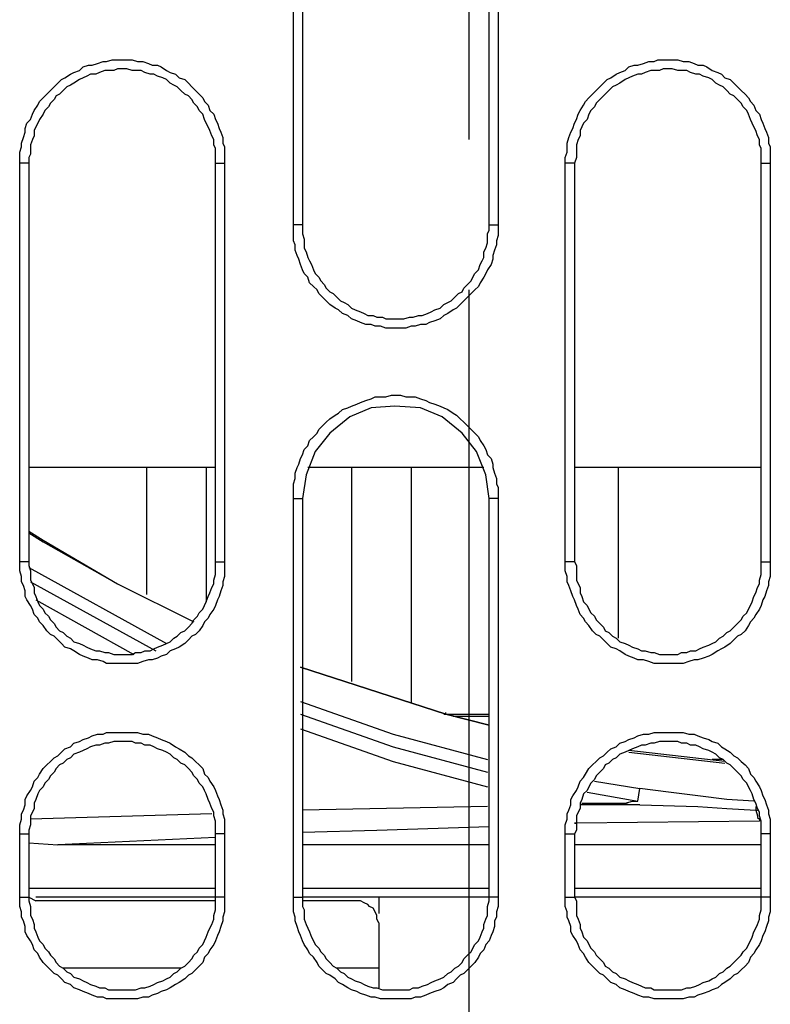
# Model space of a CAD drawing. Units: inches. Extents: x -2049 to 3731, y -2296 to 3484.
# Drawn here: x 228 to 245, y 467 to 490 of the extents above; entities that cross this region are included whole.
import ezdxf

# ---------------------------------------------------------------- set-up
doc = ezdxf.new("R2010")
doc.units = ezdxf.units.IN
doc.header["$MEASUREMENT"] = 0
doc.layers.add('Layer 1', color=7, linetype='Continuous')

msp = doc.modelspace()

# ---------------------------------------------------------------- linework, layer by layer
at = {"layer": 'Layer 1', "color": 7, "lineweight": 25, "true_color": 0xffffff}
for points in [[(234.113, 494.898), (234.113, 485.626)], [(238.47, 485.626), (238.47, 494.898)], [(233.901, 485.626), (233.901, 493.966)], [(238.683, 493.966), (238.683, 485.626)], [(237.999, 491.13), (237.999, 487.616)], [(227.509, 487.066), (227.509, 487.32), (227.549, 487.447), (227.549, 487.531), (227.595, 487.659), (227.635, 487.786), (227.635, 487.87), (227.675, 487.997), (227.761, 488.082), (227.807, 488.209), (227.847, 488.294), (227.933, 488.421), (227.973, 488.506), (228.059, 488.59), (228.145, 488.674), (228.225, 488.759), (228.311, 488.844), (228.398, 488.929), (228.483, 489.013), (228.564, 489.055), (228.696, 489.14), (228.776, 489.182), (228.907, 489.225), (228.988, 489.31), (229.114, 489.352), (229.2, 489.352), (229.326, 489.394), (229.458, 489.436), (229.538, 489.436), (229.664, 489.479), (230.135, 489.479), (230.261, 489.436), (230.387, 489.436), (230.513, 489.394), (230.599, 489.352), (230.725, 489.352), (230.811, 489.31), (230.937, 489.225), (231.023, 489.182), (231.149, 489.14), (231.235, 489.055), (231.361, 489.013), (231.447, 488.929), (231.528, 488.844), (231.614, 488.759), (231.7, 488.674), (231.785, 488.59), (231.826, 488.506), (231.912, 488.421), (231.952, 488.294), (232.038, 488.209), (232.078, 488.082), (232.124, 487.997), (232.164, 487.87), (232.204, 487.786), (232.25, 487.659), (232.25, 487.531), (232.29, 487.447), (232.29, 487.066)], [(240.248, 487.066), (240.248, 487.193), (240.294, 487.32), (240.294, 487.531), (240.333, 487.659), (240.38, 487.786), (240.42, 487.87), (240.46, 487.997), (240.506, 488.082), (240.546, 488.209), (240.592, 488.294), (240.672, 488.421), (240.718, 488.506), (240.798, 488.59), (240.884, 488.674), (240.97, 488.759), (241.056, 488.844), (241.142, 488.929), (241.222, 489.013), (241.308, 489.055), (241.434, 489.14), (241.52, 489.182), (241.646, 489.225), (241.733, 489.31), (241.859, 489.352), (241.944, 489.352), (242.07, 489.394), (242.197, 489.436), (242.323, 489.436), (242.409, 489.479), (242.873, 489.479), (242.999, 489.436), (243.131, 489.436), (243.257, 489.394), (243.343, 489.352), (243.47, 489.352), (243.55, 489.31), (243.681, 489.225), (243.808, 489.182), (243.894, 489.14), (243.974, 489.055), (244.1, 489.013), (244.186, 488.929), (244.272, 488.844), (244.358, 488.759), (244.444, 488.674), (244.524, 488.59), (244.57, 488.506), (244.651, 488.421), (244.696, 488.294), (244.782, 488.209), (244.822, 488.082), (244.863, 487.997), (244.909, 487.87), (244.949, 487.786), (244.989, 487.659), (244.989, 487.531), (245.035, 487.447), (245.035, 487.066)], [(232.078, 487.066), (232.078, 487.405), (232.038, 487.489), (232.038, 487.616), (231.998, 487.701), (231.952, 487.828), (231.912, 487.912), (231.866, 487.997), (231.826, 488.082), (231.785, 488.209), (231.7, 488.294), (231.659, 488.378), (231.573, 488.463), (231.528, 488.548), (231.447, 488.632), (231.361, 488.674), (231.275, 488.759), (231.189, 488.844), (231.109, 488.886), (231.023, 488.929), (230.937, 489.013), (230.851, 489.055), (230.725, 489.097), (230.639, 489.14), (230.559, 489.14), (230.427, 489.182), (230.347, 489.225), (230.135, 489.225), (230.009, 489.267), (229.796, 489.267), (229.71, 489.225), (229.498, 489.225), (229.372, 489.182), (229.286, 489.14), (229.16, 489.14), (229.074, 489.097), (228.988, 489.055), (228.907, 489.013), (228.776, 488.929), (228.696, 488.886), (228.609, 488.844), (228.524, 488.759), (228.438, 488.674), (228.357, 488.632), (228.311, 488.548), (228.225, 488.463), (228.185, 488.378), (228.099, 488.294), (228.059, 488.209), (227.973, 488.082), (227.933, 487.997), (227.887, 487.912), (227.847, 487.828), (227.847, 487.701), (227.807, 487.616), (227.761, 487.489), (227.761, 487.277), (227.721, 487.193), (227.721, 487.066)], [(244.822, 487.066), (244.822, 487.405), (244.782, 487.489), (244.782, 487.616), (244.737, 487.701), (244.696, 487.828), (244.651, 487.912), (244.61, 487.997), (244.57, 488.082), (244.524, 488.209), (244.484, 488.294), (244.398, 488.378), (244.358, 488.463), (244.272, 488.548), (244.186, 488.632), (244.1, 488.674), (244.02, 488.759), (243.934, 488.844), (243.848, 488.886), (243.762, 488.929), (243.681, 489.013), (243.596, 489.055), (243.47, 489.097), (243.383, 489.14), (243.298, 489.14), (243.172, 489.182), (243.085, 489.225), (242.873, 489.225), (242.747, 489.267), (242.535, 489.267), (242.449, 489.225), (242.243, 489.225), (242.111, 489.182), (242.031, 489.14), (241.944, 489.14), (241.818, 489.097), (241.733, 489.055), (241.646, 489.013), (241.52, 488.929), (241.434, 488.886), (241.348, 488.844), (241.268, 488.759), (241.182, 488.674), (241.142, 488.632), (241.056, 488.548), (240.97, 488.463), (240.93, 488.378), (240.844, 488.294), (240.798, 488.209), (240.758, 488.082), (240.672, 487.997), (240.632, 487.912), (240.592, 487.828), (240.592, 487.701), (240.546, 487.616), (240.506, 487.489), (240.506, 487.193), (240.46, 487.066)], [(227.721, 487.066), (227.509, 487.066)], [(227.509, 477.753), (227.509, 487.066)], [(227.721, 487.066), (227.721, 477.753)], [(232.078, 487.066), (232.29, 487.066)], [(232.078, 477.753), (232.078, 487.066)], [(232.29, 487.066), (232.29, 477.753)], [(240.46, 487.066), (240.248, 487.066)], [(240.248, 477.753), (240.248, 487.066)], [(240.46, 487.066), (240.46, 477.753)], [(244.822, 487.066), (245.035, 487.066)], [(244.822, 477.753), (244.822, 487.066)], [(245.035, 487.066), (245.035, 477.753)], [(234.113, 485.626), (233.901, 485.626)], [(238.683, 485.626), (238.683, 485.373), (238.642, 485.246), (238.642, 485.16), (238.596, 485.034), (238.556, 484.907), (238.556, 484.823), (238.516, 484.695), (238.43, 484.569), (238.39, 484.484), (238.344, 484.399), (238.258, 484.272), (238.218, 484.187), (238.132, 484.102), (238.052, 484.017), (237.966, 483.933), (237.88, 483.848), (237.794, 483.764), (237.708, 483.679), (237.628, 483.637), (237.502, 483.552), (237.415, 483.51), (237.329, 483.425), (237.203, 483.383), (237.077, 483.341), (236.991, 483.298), (236.865, 483.298), (236.739, 483.256), (236.653, 483.256), (236.527, 483.214), (236.057, 483.214), (235.931, 483.256), (235.805, 483.256), (235.718, 483.298), (235.592, 483.298), (235.466, 483.341), (235.38, 483.383), (235.254, 483.425), (235.168, 483.51), (235.042, 483.552), (234.956, 483.637), (234.876, 483.679), (234.75, 483.764), (234.664, 483.848), (234.577, 483.933), (234.492, 484.017), (234.451, 484.102), (234.366, 484.187), (234.279, 484.272), (234.239, 484.399), (234.153, 484.484), (234.113, 484.569), (234.068, 484.695), (234.027, 484.823), (233.987, 484.907), (233.941, 485.034), (233.941, 485.16), (233.901, 485.246), (233.901, 485.626)], [(234.113, 485.626), (234.113, 485.415), (234.153, 485.288), (234.153, 485.076), (234.199, 484.992), (234.239, 484.864), (234.279, 484.78), (234.325, 484.695), (234.366, 484.569), (234.405, 484.484), (234.492, 484.399), (234.537, 484.314), (234.618, 484.23), (234.664, 484.145), (234.75, 484.06), (234.83, 484.017), (234.916, 483.933), (235.002, 483.848), (235.088, 483.806), (235.168, 483.764), (235.254, 483.679), (235.34, 483.637), (235.466, 483.594), (235.552, 483.552), (235.638, 483.51), (235.764, 483.51), (235.85, 483.467), (235.976, 483.467), (236.057, 483.425), (236.481, 483.425), (236.607, 483.467), (236.693, 483.467), (236.819, 483.51), (236.905, 483.51), (237.031, 483.552), (237.117, 483.594), (237.203, 483.637), (237.329, 483.679), (237.415, 483.764), (237.502, 483.806), (237.582, 483.848), (237.668, 483.933), (237.754, 484.017), (237.84, 484.06), (237.88, 484.145), (237.966, 484.23), (238.052, 484.314), (238.092, 484.399), (238.132, 484.484), (238.218, 484.569), (238.258, 484.695), (238.304, 484.78), (238.344, 484.864), (238.344, 484.992), (238.39, 485.076), (238.43, 485.203), (238.43, 485.415), (238.47, 485.499), (238.47, 485.626)], [(238.47, 485.626), (238.683, 485.626)], [(237.999, 484.102), (237.999, 466.577)], [(233.901, 479.234), (233.901, 479.572), (233.941, 479.7), (233.941, 479.827), (233.987, 479.954), (234.027, 480.038), (234.068, 480.166), (234.113, 480.25), (234.153, 480.377), (234.239, 480.462), (234.279, 480.589), (234.366, 480.673), (234.451, 480.758), (234.492, 480.843), (234.577, 480.928), (234.664, 481.012), (234.75, 481.097), (234.876, 481.181), (234.956, 481.224), (235.042, 481.309), (235.168, 481.351), (235.254, 481.393), (235.38, 481.436), (235.466, 481.478), (235.592, 481.52), (235.718, 481.562), (235.805, 481.604), (236.057, 481.604), (236.189, 481.647), (236.401, 481.647), (236.527, 481.604), (236.739, 481.604), (236.865, 481.562), (236.991, 481.52), (237.077, 481.478), (237.203, 481.436), (237.329, 481.393), (237.415, 481.351), (237.502, 481.309), (237.628, 481.224), (237.708, 481.181), (237.794, 481.097), (237.88, 481.012), (237.966, 480.928), (238.052, 480.843), (238.132, 480.758), (238.218, 480.673), (238.258, 480.589), (238.344, 480.462), (238.39, 480.377), (238.43, 480.25), (238.516, 480.166), (238.556, 480.038), (238.556, 479.954), (238.596, 479.827), (238.642, 479.7), (238.642, 479.572), (238.683, 479.488), (238.683, 479.234)], [(238.47, 479.234), (238.39, 479.784), (238.178, 480.334), (237.84, 480.758), (237.37, 481.139), (236.865, 481.351), (236.269, 481.393), (235.718, 481.351), (235.214, 481.139), (234.75, 480.758), (234.405, 480.334), (234.199, 479.784), (234.113, 479.234)], [(232.078, 479.954), (227.721, 479.954)], [(230.473, 479.954), (230.473, 476.991)], [(231.866, 479.954), (231.866, 476.821)], [(238.344, 479.954), (234.239, 479.954)], [(235.254, 479.954), (235.254, 474.959)], [(236.653, 479.954), (236.653, 474.451)], [(244.822, 479.954), (240.46, 479.954)], [(241.48, 479.954), (241.48, 475.974)], [(233.901, 479.234), (234.113, 479.234)], [(233.901, 469.921), (233.901, 479.234)], [(234.113, 479.234), (234.113, 469.921)], [(238.683, 479.234), (238.47, 479.234)], [(238.47, 469.921), (238.47, 479.234)], [(238.683, 479.234), (238.683, 469.921)], [(227.721, 478.472), (228.059, 478.261)], [(227.721, 478.43), (228.059, 478.218)], [(228.059, 478.261), (229.796, 477.244), (231.573, 476.355)], [(228.059, 478.218), (229.796, 477.244), (231.573, 476.355)], [(227.721, 477.753), (227.509, 477.753)], [(232.29, 477.753), (232.29, 477.414), (232.25, 477.287), (232.25, 477.202), (232.204, 477.075), (232.164, 476.948), (232.124, 476.864), (232.078, 476.736), (232.038, 476.652), (231.952, 476.525), (231.912, 476.44), (231.826, 476.355), (231.785, 476.271), (231.7, 476.144), (231.614, 476.059), (231.528, 476.017), (231.447, 475.932), (231.361, 475.848), (231.235, 475.763), (231.149, 475.721), (231.023, 475.678), (230.937, 475.593), (230.811, 475.551), (230.725, 475.509), (230.599, 475.467), (230.513, 475.467), (230.387, 475.425), (230.261, 475.382), (229.538, 475.382), (229.458, 475.425), (229.326, 475.467), (229.2, 475.467), (229.114, 475.509), (228.988, 475.551), (228.907, 475.593), (228.776, 475.678), (228.696, 475.721), (228.564, 475.763), (228.483, 475.848), (228.398, 475.932), (228.311, 476.017), (228.225, 476.059), (228.145, 476.144), (228.059, 476.271), (227.973, 476.355), (227.933, 476.44), (227.847, 476.525), (227.807, 476.652), (227.761, 476.736), (227.675, 476.864), (227.635, 476.948), (227.635, 477.075), (227.595, 477.202), (227.549, 477.287), (227.549, 477.414), (227.509, 477.541), (227.509, 477.753)], [(227.721, 477.753), (227.721, 477.667), (227.761, 477.541), (227.761, 477.33), (227.807, 477.244), (227.847, 477.159), (227.847, 477.033), (227.887, 476.948), (227.933, 476.821), (227.973, 476.736), (228.059, 476.652), (228.099, 476.567), (228.185, 476.483), (228.225, 476.397), (228.311, 476.313), (228.357, 476.229), (228.438, 476.144), (228.524, 476.101), (228.609, 476.017), (228.696, 475.974), (228.776, 475.89), (228.907, 475.848), (228.988, 475.805), (229.074, 475.763), (229.16, 475.721), (229.286, 475.678), (229.372, 475.678), (229.498, 475.636), (229.584, 475.636), (229.71, 475.593), (230.135, 475.593), (230.215, 475.636), (230.347, 475.636), (230.427, 475.678), (230.559, 475.678), (230.639, 475.721), (230.725, 475.763), (230.851, 475.805), (230.937, 475.848), (231.023, 475.89), (231.109, 475.974), (231.189, 476.017), (231.275, 476.101), (231.361, 476.144), (231.447, 476.229), (231.528, 476.313), (231.573, 476.397), (231.659, 476.483), (231.7, 476.567), (231.785, 476.652), (231.826, 476.736), (231.866, 476.821), (231.912, 476.948), (231.952, 477.033), (231.998, 477.159), (232.038, 477.244), (232.038, 477.33), (232.078, 477.456), (232.078, 477.753)], [(232.078, 477.753), (232.29, 477.753)], [(240.46, 477.753), (240.248, 477.753)], [(245.035, 477.753), (245.035, 477.414), (244.989, 477.287), (244.989, 477.202), (244.949, 477.075), (244.909, 476.948), (244.863, 476.864), (244.822, 476.736), (244.782, 476.652), (244.696, 476.525), (244.651, 476.44), (244.57, 476.355), (244.524, 476.271), (244.444, 476.144), (244.358, 476.059), (244.272, 476.017), (244.186, 475.932), (244.1, 475.848), (243.974, 475.763), (243.894, 475.721), (243.808, 475.678), (243.681, 475.593), (243.596, 475.551), (243.47, 475.509), (243.343, 475.467), (243.257, 475.467), (243.131, 475.425), (242.999, 475.382), (242.323, 475.382), (242.197, 475.425), (242.07, 475.467), (241.944, 475.467), (241.859, 475.509), (241.733, 475.551), (241.646, 475.593), (241.52, 475.678), (241.434, 475.721), (241.308, 475.763), (241.222, 475.848), (241.142, 475.932), (241.056, 476.017), (240.97, 476.059), (240.884, 476.144), (240.798, 476.271), (240.718, 476.355), (240.672, 476.44), (240.592, 476.525), (240.546, 476.652), (240.506, 476.736), (240.46, 476.864), (240.42, 476.948), (240.38, 477.075), (240.333, 477.202), (240.294, 477.287), (240.294, 477.414), (240.248, 477.541), (240.248, 477.753)], [(240.46, 477.753), (240.506, 477.667), (240.506, 477.33), (240.546, 477.244), (240.592, 477.159), (240.592, 477.033), (240.632, 476.948), (240.672, 476.821), (240.758, 476.736), (240.798, 476.652), (240.844, 476.567), (240.93, 476.483), (240.97, 476.397), (241.056, 476.313), (241.142, 476.229), (241.182, 476.144), (241.268, 476.101), (241.348, 476.017), (241.434, 475.974), (241.52, 475.89), (241.646, 475.848), (241.733, 475.805), (241.818, 475.763), (241.944, 475.721), (242.031, 475.678), (242.111, 475.678), (242.243, 475.636), (242.323, 475.636), (242.449, 475.593), (242.873, 475.593), (242.959, 475.636), (243.085, 475.636), (243.172, 475.678), (243.298, 475.678), (243.383, 475.721), (243.47, 475.763), (243.596, 475.805), (243.681, 475.848), (243.762, 475.89), (243.848, 475.974), (243.934, 476.017), (244.02, 476.101), (244.1, 476.144), (244.186, 476.229), (244.272, 476.313), (244.358, 476.397), (244.398, 476.483), (244.484, 476.567), (244.524, 476.652), (244.57, 476.736), (244.61, 476.821), (244.651, 476.948), (244.696, 477.033), (244.737, 477.159), (244.782, 477.244), (244.782, 477.33), (244.822, 477.456), (244.822, 477.753)], [(244.822, 477.753), (245.035, 477.753)], [(227.721, 477.625), (230.937, 475.848)], [(227.761, 477.287), (230.685, 475.678)], [(227.887, 476.864), (230.175, 475.593)], [(234.068, 474.493), (236.229, 473.731), (238.43, 473.138)], [(234.068, 474.197), (236.229, 473.435), (238.43, 472.841)], [(237.415, 474.197), (238.47, 474.197)], [(237.455, 474.197), (237.455, 474.239)], [(238.47, 473.942), (237.455, 474.197)], [(237.455, 474.197), (238.47, 473.942)], [(237.628, 474.154), (238.47, 474.154)], [(234.068, 473.858), (236.229, 473.096), (238.43, 472.503)], [(227.509, 471.403), (227.509, 471.614), (227.549, 471.742), (227.549, 471.868), (227.595, 471.953), (227.635, 472.079), (227.635, 472.207), (227.675, 472.292), (227.761, 472.418), (227.807, 472.503), (227.847, 472.63), (227.933, 472.715), (227.973, 472.799), (228.059, 472.926), (228.145, 473.012), (228.225, 473.096), (228.311, 473.18), (228.398, 473.223), (228.483, 473.308), (228.564, 473.392), (228.696, 473.435), (228.776, 473.519), (228.907, 473.561), (228.988, 473.604), (229.114, 473.646), (229.2, 473.688), (229.326, 473.731), (229.458, 473.731), (229.538, 473.773), (230.261, 473.773), (230.387, 473.731), (230.513, 473.731), (230.599, 473.688), (230.725, 473.646), (230.811, 473.604), (230.937, 473.561), (231.023, 473.519), (231.149, 473.435), (231.235, 473.392), (231.361, 473.308), (231.447, 473.223), (231.528, 473.18), (231.614, 473.096), (231.7, 473.012), (231.785, 472.926), (231.826, 472.799), (231.912, 472.715), (231.952, 472.63), (232.038, 472.503), (232.078, 472.418), (232.124, 472.292), (232.164, 472.207), (232.204, 472.079), (232.25, 471.953), (232.25, 471.868), (232.29, 471.742), (232.29, 471.403)], [(240.248, 471.403), (240.248, 471.614), (240.294, 471.742), (240.294, 471.868), (240.333, 471.953), (240.38, 472.079), (240.38, 472.207), (240.42, 472.292), (240.506, 472.418), (240.546, 472.503), (240.592, 472.63), (240.672, 472.715), (240.718, 472.799), (240.798, 472.926), (240.884, 473.012), (240.97, 473.096), (241.056, 473.18), (241.142, 473.223), (241.222, 473.308), (241.308, 473.392), (241.434, 473.435), (241.52, 473.519), (241.646, 473.561), (241.733, 473.604), (241.859, 473.646), (241.944, 473.688), (242.07, 473.731), (242.197, 473.731), (242.323, 473.773), (242.999, 473.773), (243.131, 473.731), (243.257, 473.731), (243.343, 473.688), (243.47, 473.646), (243.596, 473.604), (243.681, 473.561), (243.808, 473.519), (243.894, 473.435), (243.974, 473.392), (244.1, 473.308), (244.186, 473.223), (244.272, 473.18), (244.358, 473.096), (244.444, 473.012), (244.524, 472.926), (244.57, 472.799), (244.651, 472.715), (244.696, 472.63), (244.782, 472.503), (244.822, 472.418), (244.863, 472.292), (244.909, 472.207), (244.949, 472.079), (244.989, 471.953), (244.989, 471.868), (245.035, 471.742), (245.035, 471.403)], [(232.078, 471.403), (232.078, 471.699), (232.038, 471.826), (232.038, 471.911), (231.998, 471.995), (231.952, 472.122), (231.912, 472.207), (231.866, 472.334), (231.826, 472.418), (231.785, 472.503), (231.7, 472.588), (231.659, 472.673), (231.573, 472.757), (231.528, 472.841), (231.447, 472.926), (231.361, 473.012), (231.275, 473.054), (231.189, 473.138), (231.109, 473.18), (231.023, 473.265), (230.937, 473.308), (230.851, 473.35), (230.725, 473.392), (230.639, 473.435), (230.559, 473.477), (230.427, 473.477), (230.347, 473.519), (230.215, 473.519), (230.135, 473.561), (229.71, 473.561), (229.584, 473.519), (229.498, 473.519), (229.372, 473.477), (229.286, 473.477), (229.16, 473.435), (229.074, 473.392), (228.988, 473.35), (228.907, 473.308), (228.776, 473.265), (228.696, 473.18), (228.609, 473.138), (228.524, 473.054), (228.438, 473.012), (228.357, 472.926), (228.311, 472.841), (228.225, 472.757), (228.185, 472.673), (228.099, 472.588), (228.059, 472.503), (227.973, 472.418), (227.933, 472.334), (227.887, 472.207), (227.847, 472.122), (227.847, 471.995), (227.807, 471.911), (227.761, 471.826), (227.761, 471.614), (227.721, 471.487), (227.721, 471.403)], [(244.822, 471.403), (244.822, 471.699), (244.782, 471.826), (244.782, 471.911), (244.737, 471.995), (244.696, 472.122), (244.651, 472.207), (244.61, 472.334), (244.57, 472.418), (244.524, 472.503), (244.484, 472.588), (244.398, 472.673), (244.358, 472.757), (244.272, 472.841), (244.186, 472.926), (244.1, 473.012), (244.02, 473.054), (243.934, 473.138), (243.848, 473.18), (243.762, 473.265), (243.681, 473.308), (243.596, 473.35), (243.47, 473.392), (243.383, 473.435), (243.298, 473.477), (243.172, 473.477), (243.085, 473.519), (242.959, 473.519), (242.873, 473.561), (242.449, 473.561), (242.323, 473.519), (242.243, 473.519), (242.111, 473.477), (242.031, 473.477), (241.944, 473.435), (241.818, 473.392), (241.733, 473.35), (241.646, 473.308), (241.52, 473.265), (241.434, 473.18), (241.348, 473.138), (241.268, 473.054), (241.182, 473.012), (241.142, 472.926), (241.056, 472.841), (240.97, 472.757), (240.93, 472.673), (240.844, 472.588), (240.798, 472.503), (240.758, 472.418), (240.672, 472.334), (240.632, 472.207), (240.592, 472.122), (240.592, 471.995), (240.546, 471.911), (240.506, 471.826), (240.506, 471.487), (240.46, 471.403)], [(243.974, 473.096), (241.733, 473.35)], [(241.733, 473.308), (243.974, 473.054)], [(243.934, 473.138), (243.681, 473.138)], [(240.93, 472.63), (241.985, 472.461)], [(241.944, 472.165), (241.985, 472.461)], [(244.651, 472.165), (244.02, 472.207), (243.343, 472.292), (242.661, 472.376), (241.985, 472.461)], [(240.758, 472.376), (241.944, 472.165)], [(238.43, 472.038), (234.113, 471.953)], [(241.985, 472.079), (240.592, 472.079)], [(240.632, 472.122), (241.646, 472.122), (241.818, 472.165), (241.944, 472.165)], [(240.632, 472.122), (241.308, 472.122), (241.985, 472.079)], [(241.985, 472.079), (243.343, 472.038), (244.02, 471.995), (244.696, 471.953)], [(244.696, 472.038), (244.696, 471.953)], [(231.998, 471.868), (227.761, 471.742)], [(244.696, 471.953), (244.737, 471.953)], [(244.696, 471.953), (244.737, 471.953)], [(244.696, 471.953), (244.737, 471.826), (244.737, 471.784), (244.782, 471.742), (244.782, 471.699)], [(234.113, 471.445), (235.85, 471.487), (238.47, 471.572)], [(244.782, 471.699), (240.506, 471.656)], [(227.509, 471.403), (227.721, 471.403)], [(227.509, 469.921), (227.509, 471.403)], [(227.721, 471.403), (227.721, 469.921)], [(232.078, 471.318), (228.398, 471.148)], [(232.29, 471.403), (232.078, 471.403)], [(232.078, 469.921), (232.078, 471.403)], [(232.29, 471.403), (232.29, 469.921)], [(240.248, 471.403), (240.46, 471.403)], [(240.248, 469.921), (240.248, 471.403)], [(240.46, 471.403), (240.46, 469.921)], [(245.035, 471.403), (244.822, 471.403)], [(244.822, 469.921), (244.822, 471.403)], [(245.035, 471.403), (245.035, 469.921)], [(227.721, 471.191), (228.398, 471.148)], [(232.078, 471.148), (228.398, 471.148)], [(238.47, 471.148), (234.113, 471.148)], [(244.822, 471.148), (240.46, 471.148)], [(227.509, 469.921), (227.721, 469.921)], [(232.29, 469.921), (232.29, 469.582), (232.25, 469.455), (232.25, 469.371), (232.204, 469.243), (232.164, 469.117), (232.124, 469.032), (232.078, 468.905), (232.038, 468.82), (231.952, 468.693), (231.912, 468.608), (231.826, 468.524), (231.785, 468.397), (231.7, 468.312), (231.614, 468.228), (231.528, 468.143), (231.447, 468.1), (231.361, 468.016), (231.235, 467.931), (231.149, 467.889), (231.023, 467.805), (230.937, 467.761), (230.811, 467.72), (230.725, 467.677), (230.599, 467.635), (230.513, 467.592), (230.387, 467.592), (230.261, 467.55), (229.538, 467.55), (229.458, 467.592), (229.326, 467.592), (229.2, 467.635), (229.114, 467.677), (228.988, 467.72), (228.907, 467.761), (228.776, 467.805), (228.696, 467.889), (228.564, 467.931), (228.483, 468.016), (228.398, 468.1), (228.311, 468.143), (228.225, 468.228), (228.145, 468.312), (228.059, 468.397), (227.973, 468.524), (227.933, 468.608), (227.847, 468.693), (227.807, 468.82), (227.761, 468.905), (227.675, 469.032), (227.635, 469.117), (227.635, 469.243), (227.595, 469.371), (227.549, 469.455), (227.549, 469.582), (227.509, 469.709), (227.509, 469.921)], [(227.721, 470.133), (232.078, 470.133)], [(227.721, 469.921), (227.887, 469.837)], [(227.721, 469.921), (227.721, 469.837), (227.761, 469.709), (227.761, 469.498), (227.807, 469.413), (227.847, 469.286), (227.847, 469.201), (227.887, 469.117), (227.933, 468.99), (227.973, 468.905), (228.059, 468.82), (228.099, 468.736), (228.185, 468.651), (228.225, 468.567), (228.311, 468.481), (228.357, 468.397), (228.438, 468.312), (228.524, 468.27), (228.609, 468.185), (228.696, 468.143), (228.776, 468.058), (228.907, 468.016), (228.988, 467.973), (229.074, 467.931), (229.16, 467.889), (229.286, 467.847), (229.372, 467.805), (229.498, 467.805), (229.584, 467.761), (230.215, 467.761), (230.347, 467.805), (230.427, 467.805), (230.559, 467.847), (230.639, 467.889), (230.725, 467.931), (230.851, 467.973), (230.937, 468.016), (231.023, 468.058), (231.109, 468.143), (231.189, 468.185), (231.275, 468.27), (231.361, 468.312), (231.447, 468.397), (231.528, 468.481), (231.573, 468.567), (231.659, 468.651), (231.7, 468.736), (231.785, 468.82), (231.826, 468.905), (231.866, 468.99), (231.912, 469.117), (231.952, 469.201), (231.998, 469.286), (232.038, 469.413), (232.038, 469.498), (232.078, 469.625), (232.078, 469.921)], [(232.078, 469.921), (227.887, 469.921)], [(232.29, 469.921), (232.078, 469.921)], [(233.901, 469.921), (234.113, 469.921)], [(238.683, 469.921), (238.683, 469.709), (238.642, 469.582), (238.642, 469.455), (238.596, 469.371), (238.596, 469.243), (238.556, 469.117), (238.516, 469.032), (238.47, 468.905), (238.39, 468.82), (238.344, 468.693), (238.258, 468.608), (238.218, 468.524), (238.132, 468.397), (238.052, 468.312), (237.966, 468.228), (237.88, 468.143), (237.794, 468.1), (237.708, 468.016), (237.628, 467.931), (237.502, 467.889), (237.415, 467.805), (237.329, 467.761), (237.203, 467.72), (237.077, 467.677), (236.991, 467.635), (236.865, 467.592), (236.739, 467.592), (236.653, 467.55), (235.931, 467.55), (235.805, 467.592), (235.718, 467.592), (235.592, 467.635), (235.466, 467.677), (235.38, 467.72), (235.254, 467.761), (235.168, 467.805), (235.042, 467.889), (234.956, 467.931), (234.876, 468.016), (234.75, 468.1), (234.664, 468.143), (234.577, 468.228), (234.492, 468.312), (234.451, 468.397), (234.366, 468.524), (234.279, 468.608), (234.239, 468.693), (234.153, 468.82), (234.113, 468.905), (234.068, 469.032), (234.027, 469.117), (233.987, 469.243), (233.941, 469.371), (233.941, 469.455), (233.901, 469.582), (233.901, 469.921)], [(234.113, 470.133), (238.47, 470.133)], [(238.47, 469.921), (234.113, 469.921)], [(234.113, 469.921), (234.113, 469.709), (234.153, 469.625), (234.153, 469.413), (234.199, 469.286), (234.239, 469.201), (234.279, 469.117), (234.325, 468.99), (234.366, 468.905), (234.405, 468.82), (234.492, 468.736), (234.537, 468.651), (234.618, 468.567), (234.664, 468.481), (234.75, 468.397), (234.83, 468.312), (234.916, 468.27), (235.002, 468.185), (235.088, 468.143), (235.168, 468.058), (235.254, 468.016), (235.34, 467.973), (235.466, 467.931), (235.552, 467.889), (235.638, 467.847), (235.764, 467.805), (235.85, 467.805), (235.976, 467.761), (236.607, 467.761), (236.693, 467.805), (236.819, 467.805), (236.905, 467.847), (237.031, 467.889), (237.117, 467.931), (237.203, 467.973), (237.329, 468.016), (237.415, 468.058), (237.502, 468.143), (237.582, 468.185), (237.668, 468.27), (237.754, 468.312), (237.84, 468.397), (237.88, 468.481), (237.966, 468.567), (238.052, 468.651), (238.092, 468.736), (238.132, 468.82), (238.218, 468.905), (238.258, 468.99), (238.304, 469.117), (238.344, 469.201), (238.344, 469.286), (238.39, 469.413), (238.43, 469.498), (238.43, 469.709), (238.47, 469.837), (238.47, 469.921)], [(235.891, 469.921), (235.891, 469.54)], [(238.683, 469.921), (238.47, 469.921)], [(240.248, 469.921), (240.46, 469.921)], [(245.035, 469.921), (245.035, 469.582), (244.989, 469.455), (244.989, 469.371), (244.949, 469.243), (244.909, 469.117), (244.863, 469.032), (244.822, 468.905), (244.782, 468.82), (244.696, 468.693), (244.651, 468.608), (244.57, 468.524), (244.524, 468.397), (244.444, 468.312), (244.358, 468.228), (244.272, 468.143), (244.186, 468.1), (244.1, 468.016), (243.974, 467.931), (243.894, 467.889), (243.808, 467.805), (243.681, 467.761), (243.596, 467.72), (243.47, 467.677), (243.343, 467.635), (243.257, 467.592), (243.131, 467.592), (242.999, 467.55), (242.323, 467.55), (242.197, 467.592), (242.07, 467.592), (241.944, 467.635), (241.859, 467.677), (241.733, 467.72), (241.646, 467.761), (241.52, 467.805), (241.434, 467.889), (241.308, 467.931), (241.222, 468.016), (241.142, 468.1), (241.056, 468.143), (240.97, 468.228), (240.884, 468.312), (240.798, 468.397), (240.718, 468.524), (240.672, 468.608), (240.592, 468.693), (240.546, 468.82), (240.506, 468.905), (240.42, 469.032), (240.38, 469.117), (240.38, 469.243), (240.333, 469.371), (240.294, 469.455), (240.294, 469.582), (240.248, 469.709), (240.248, 469.921)], [(240.46, 470.133), (244.822, 470.133)], [(244.822, 469.921), (240.46, 469.921)], [(240.46, 469.921), (240.506, 469.837), (240.506, 469.498), (240.546, 469.413), (240.592, 469.286), (240.592, 469.201), (240.632, 469.117), (240.672, 468.99), (240.758, 468.905), (240.798, 468.82), (240.844, 468.736), (240.93, 468.651), (240.97, 468.567), (241.056, 468.481), (241.142, 468.397), (241.182, 468.312), (241.268, 468.27), (241.348, 468.185), (241.434, 468.143), (241.52, 468.058), (241.646, 468.016), (241.733, 467.973), (241.818, 467.931), (241.944, 467.889), (242.031, 467.847), (242.111, 467.805), (242.243, 467.805), (242.323, 467.761), (242.959, 467.761), (243.085, 467.805), (243.172, 467.805), (243.298, 467.847), (243.383, 467.889), (243.47, 467.931), (243.596, 467.973), (243.681, 468.016), (243.762, 468.058), (243.848, 468.143), (243.934, 468.185), (244.02, 468.27), (244.1, 468.312), (244.186, 468.397), (244.272, 468.481), (244.358, 468.567), (244.398, 468.651), (244.484, 468.736), (244.524, 468.82), (244.57, 468.905), (244.61, 468.99), (244.651, 469.117), (244.696, 469.201), (244.737, 469.286), (244.782, 469.413), (244.782, 469.498), (244.822, 469.625), (244.822, 469.921)], [(245.035, 469.921), (244.822, 469.921)], [(232.078, 469.837), (227.887, 469.837)], [(235.38, 469.837), (234.113, 469.837)], [(235.891, 469.328), (235.85, 469.413), (235.85, 469.498), (235.805, 469.582), (235.764, 469.666), (235.678, 469.709), (235.638, 469.751), (235.552, 469.794), (235.466, 469.837), (235.38, 469.837)], [(235.891, 469.328), (235.891, 467.805)], [(231.275, 468.27), (228.524, 468.27)], [(235.891, 468.27), (234.916, 468.27)]]:
    msp.add_lwpolyline(points, dxfattribs=at)
for points in [[(234.068, 475.297), (234.068, 475.297), (237.455, 474.197), (237.455, 474.197), (237.455, 474.197), (234.068, 475.297), (234.068, 475.297)], [(240.46, 471.656), (240.46, 471.656), (240.506, 471.656), (240.506, 471.656), (240.506, 471.656), (240.46, 471.656), (240.46, 471.656)]]:
    msp.add_open_spline(points, degree=3, knots=[0, 0, 0, 0, 1, 1, 1, 2, 2, 2, 2], dxfattribs=at)

doc.saveas('drawing.dxf')
